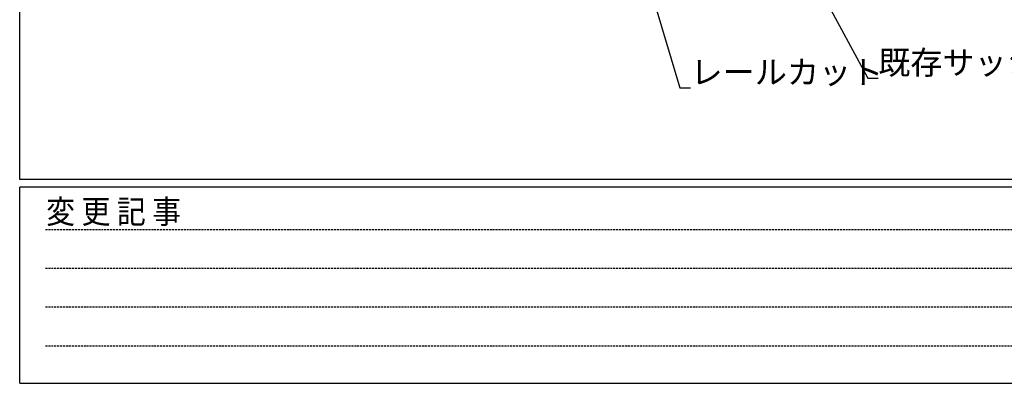
# Model space of a CAD drawing. Extents: x 0 to 1133, y 0 to 806.
# Drawn here: x 4 to 255, y 0 to 93 of the extents above; entities that cross this region are included whole.
import ezdxf

# ---------------------------------------------------------------- set-up
doc = ezdxf.new("R2010")
doc.units = 0
doc.linetypes.add('HIDDEN', pattern=[0.375, 0.25, -0.125])
doc.layers.add('YKK_D', color=6, linetype='CONTINUOUS')
doc.layers.add('YKK_ZWAK', color=7, linetype='CONTINUOUS')
doc.styles.get("Standard").update_dxf_attribs({"font": 'ROMANS.SHX', "bigfont": 'EXTFONT.SHX'})
doc.styles.add('YKK_OSSTYLE1', font='romans.shx', dxfattribs={"width": 0.9, "bigfont": 'EXTFONT.SHX'})

# ---------------------------------------------------------------- blocks, each defined once
blk = doc.blocks.new('A201')
at = {"layer": 'YKK_ZWAK', "color": 254, "linetype": 'Continuous'}
for p, q in [((21.000001, 34.999501), (21.000001, 409.99951)), ((571.000014, 34.999501), (21.000001, 34.999501)), ((544.000013, 33.999501), (21.000001, 33.999501)), ((21.000001, 8.9995), (21.000001, 33.999501)), ((21.000001, 8.9995), (544.000013, 8.9995))]:
    blk.add_line(p, q, dxfattribs=at)
at = {"layer": 'YKK_ZWAK', "color": 131, "linetype": 'HIDDEN'}
for p, q in [((24.284751, 28.633501), (201.565005, 28.633501)), ((24.284751, 23.684501), (201.565005, 23.684501)), ((24.284751, 18.7355), (201.565005, 18.7355)), ((24.284751, 13.7865), (201.565005, 13.7865))]:
    blk.add_line(p, q, dxfattribs=at)
at = {"layer": 'YKK_ZWAK', "color": 131, "linetype": 'Continuous', "style": 'YKK_OSSTYLE1', "width": 0.9}
blk.add_text('変 更 記 事', height=3, dxfattribs=at).set_placement((24.367481, 29.394844))

msp = doc.modelspace()

# ---------------------------------------------------------------- linework, layer by layer
at = {"layer": 'YKK_D'}
for p, q in [((145.99, 163.66), (172.32, 75.38)), ((177.32, 157.72), (220.17, 77.82)), ((220.17, 77.82), (222.87, 77.82)), ((172.32, 75.38), (175.02, 75.38))]:
    msp.add_line(p, q, dxfattribs=at)

# ---------------------------------------------------------------- block references
at = {"layer": 'YKK_ZWAK', "xscale": 2, "yscale": 2, "zscale": 2}
msp.add_blockref('A201', (-38, -18), dxfattribs=at)

# ---------------------------------------------------------------- texts
at = {"layer": 'YKK_D'}
for s, p in [('既存サッシアルミ枠', (222.87, 78.82)), ('レールカット', (175.02, 76.38))]:
    msp.add_text(s, height=6, dxfattribs=at).set_placement(p)

doc.saveas('drawing.dxf')
